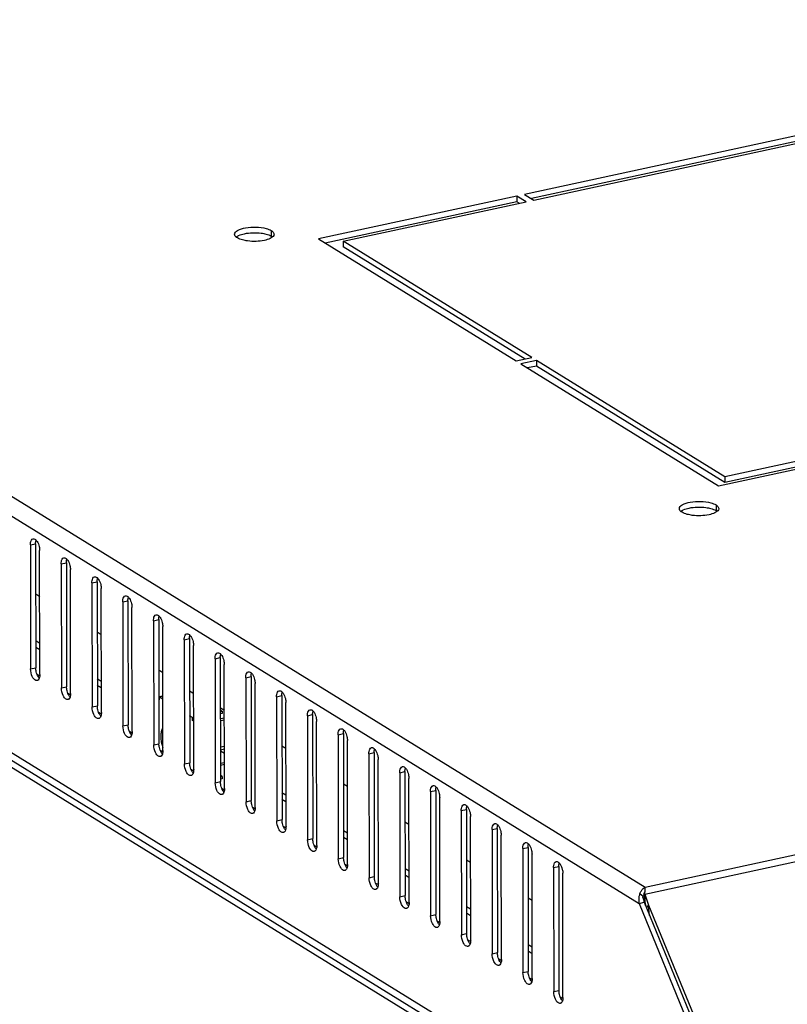
# Model space of a CAD drawing. Units: millimetres. Extents: x 0 to 297, y 0 to 210.
# Drawn here: x 240 to 251, y 37 to 51 of the extents above; entities that cross this region are included whole.
import ezdxf

# ---------------------------------------------------------------- set-up
doc = ezdxf.new("R2010")
doc.units = ezdxf.units.MM
doc.header["$LTSCALE"] = 16.335
doc.layers.get('0').update_dxf_attribs({"linetype": 'CONTINUOUS'})
doc.layers.add('02___PRT_ALL_AXES', color=7, linetype='CONTINUOUS')

msp = doc.modelspace()

# ---------------------------------------------------------------- linework, layer by layer
at = {"color": 7, "linetype": 'Continuous'}
for p, q in [((229.83915, 50.88441), (248.91944, 39.10354)), ((229.6535, 50.72429), (248.83595, 38.88033)), ((248.91398, 39.00699), (291.78748, 48.28538)), ((248.91944, 39.10354), (291.66219, 48.35364)), ((249.6754, 35.1064), (229.65867, 47.46547)), ((229.74625, 47.30838), (248.67065, 35.62393)), ((229.70124, 47.24262), (248.66001, 35.53695)), ((240.46629, 43.81553), (240.53808, 43.83106)), ((240.46629, 43.81553), (240.469, 42.10853)), ((240.53808, 43.83106), (240.54079, 42.12406)), ((240.59595, 42.03014), (240.59325, 43.73714)), ((240.88948, 43.55424), (240.96127, 43.56977)), ((240.88948, 43.55424), (240.89219, 41.84724)), ((240.96127, 43.56977), (240.96397, 41.86277)), ((241.01914, 41.76885), (241.01643, 43.47585)), ((241.31266, 43.29295), (241.38445, 43.30848)), ((241.31266, 43.29295), (241.31537, 41.58595)), ((241.38445, 43.30848), (241.38716, 41.60148)), ((240.53918, 43.13986), (240.59425, 43.10586)), ((241.44233, 41.50756), (241.43962, 43.21456)), ((241.73585, 43.03166), (241.80764, 43.04719)), ((241.73585, 43.03166), (241.73856, 41.32466)), ((241.80764, 43.04719), (241.81035, 41.34019)), ((241.86551, 41.24627), (241.86281, 42.95327)), ((242.15904, 42.77036), (242.23083, 42.7859)), ((242.15904, 42.77036), (242.16175, 41.06336)), ((242.23083, 42.7859), (242.23353, 41.0789)), ((242.2887, 40.98498), (242.28599, 42.69198)), ((241.38555, 42.61728), (241.44062, 42.58328)), ((240.59527, 42.45862), (240.5402, 42.49263)), ((242.58222, 42.50907), (242.65401, 42.52461)), ((242.58222, 42.50907), (242.58493, 40.80207)), ((242.65401, 42.52461), (242.65672, 40.81761)), ((242.71189, 40.72369), (242.70918, 42.43069)), ((240.59542, 42.36874), (240.54034, 42.40275)), ((243.00541, 42.24778), (243.0772, 42.26332)), ((243.00541, 42.24778), (243.00812, 40.54078)), ((243.0772, 42.26332), (243.07991, 40.55632)), ((243.13507, 40.46239), (243.13237, 42.16939)), ((240.469, 42.10853), (240.54079, 42.12406)), ((240.5588, 42.03583), (240.58824, 42.01765)), ((242.23192, 42.0947), (242.28699, 42.06069)), ((241.44165, 41.93604), (241.38658, 41.97004)), ((241.44179, 41.84616), (241.38672, 41.88017)), ((243.4286, 41.98649), (243.50039, 42.00203)), ((243.4286, 41.98649), (243.43131, 40.27949)), ((243.50039, 42.00203), (243.50309, 40.29503)), ((243.55826, 40.2011), (243.55555, 41.9081)), ((240.89219, 41.84724), (240.96397, 41.86277)), ((240.98199, 41.77455), (241.01143, 41.75637)), ((242.23251, 41.72618), (242.28751, 41.73808)), ((242.70102, 41.77463), (242.65516, 41.80295)), ((242.71022, 41.77662), (242.70102, 41.77463)), ((243.85178, 41.7252), (243.92357, 41.74074)), ((243.92357, 41.74074), (243.92628, 40.03374)), ((241.31537, 41.58595), (241.38716, 41.60148)), ((242.24042, 41.71377), (242.23253, 41.71207)), ((242.23253, 41.71087), (242.24043, 41.70599)), ((242.28752, 41.73102), (242.2404, 41.72082)), ((242.24047, 41.68202), (242.2404, 41.72082)), ((242.28758, 41.69169), (242.2404, 41.72082)), ((243.85178, 41.7252), (243.85449, 40.0182)), ((243.98145, 39.93981), (243.97874, 41.64681)), ((241.40517, 41.51326), (241.43462, 41.49508)), ((243.0783, 41.57212), (243.13337, 41.53811)), ((243.07834, 41.54166), (243.10305, 41.5264)), ((243.07838, 41.52106), (243.10305, 41.5264)), ((243.1031, 41.49537), (243.07843, 41.49003)), ((243.10305, 41.5264), (243.1031, 41.49537)), ((244.27497, 41.46391), (244.34676, 41.47944)), ((244.34676, 41.47944), (244.34947, 39.77244)), ((241.73856, 41.32466), (241.81035, 41.34019)), ((242.69745, 41.43863), (242.65569, 41.4644)), ((242.69745, 41.43863), (242.71075, 41.4415)), ((242.69751, 41.39983), (242.69745, 41.43863)), ((242.69751, 41.39983), (242.71081, 41.40271)), ((242.71083, 41.39161), (242.69751, 41.39983)), ((243.08167, 41.42406), (243.13353, 41.43528)), ((243.13358, 41.40425), (243.08172, 41.39302)), ((244.27497, 41.46391), (244.27768, 39.75691)), ((244.40463, 39.67852), (244.40193, 41.38552)), ((241.82836, 41.25197), (241.85781, 41.23379)), ((244.69816, 41.20262), (244.76995, 41.21815)), ((244.69816, 41.20262), (244.70087, 39.49562)), ((244.76995, 41.21815), (244.77265, 39.51115)), ((242.16175, 41.06336), (242.23353, 41.0789)), ((244.82782, 39.41723), (244.82511, 41.12423)), ((242.25154, 40.99069), (242.281, 40.9725)), ((243.08229, 41.0336), (243.13415, 41.04483)), ((243.13422, 41.00221), (243.08235, 40.99098)), ((243.13431, 40.94588), (243.08238, 40.97795)), ((243.92467, 41.04953), (243.97974, 41.01553)), ((245.12134, 40.94133), (245.19313, 40.95686)), ((245.12134, 40.94133), (245.12405, 39.23433)), ((245.19313, 40.95686), (245.19584, 39.24986)), ((242.58493, 40.80207), (242.65672, 40.81761)), ((243.08264, 40.81109), (243.1345, 40.82231)), ((243.13455, 40.79128), (243.08269, 40.78005)), ((245.25101, 39.15594), (245.2483, 40.86294)), ((242.67473, 40.7294), (242.70419, 40.71121)), ((245.54453, 40.68004), (245.61632, 40.69557)), ((245.54453, 40.68004), (245.54724, 38.97304)), ((245.61632, 40.69557), (245.61903, 38.98857)), ((243.00812, 40.54078), (243.07991, 40.55632)), ((243.10448, 40.62635), (243.07977, 40.6416)), ((243.10448, 40.62635), (243.0798, 40.62101)), ((243.10453, 40.59531), (243.07985, 40.58997)), ((243.10448, 40.62635), (243.10453, 40.59531)), ((244.77104, 40.52695), (244.82612, 40.49295)), ((245.67419, 38.89465), (245.67149, 40.60165)), ((243.09791, 40.46812), (243.12738, 40.44993)), ((243.98077, 40.36829), (243.9257, 40.4023)), ((245.96772, 40.41874), (246.03951, 40.43428)), ((245.96772, 40.41874), (245.97043, 38.71174)), ((246.03951, 40.43428), (246.04221, 38.72728)), ((243.43131, 40.27949), (243.50309, 40.29503)), ((243.98091, 40.27842), (243.92584, 40.31242)), ((246.09738, 38.63336), (246.09467, 40.34036)), ((243.5211, 40.20683), (243.55056, 40.18864)), ((246.3909, 40.15745), (246.46269, 40.17299)), ((246.3909, 40.15745), (246.39361, 38.45045)), ((246.46269, 40.17299), (246.4654, 38.46599)), ((243.85449, 40.0182), (243.92628, 40.03374)), ((245.61742, 40.00437), (245.67249, 39.97036)), ((246.52057, 38.37207), (246.51786, 40.07907)), ((243.94428, 39.94554), (243.97375, 39.92735)), ((244.82714, 39.84571), (244.77207, 39.87972)), ((246.81409, 39.89616), (246.88588, 39.9117)), ((246.81409, 39.89616), (246.8168, 38.18916)), ((246.88588, 39.9117), (246.88859, 38.2047)), ((244.27768, 39.75691), (244.34947, 39.77244)), ((244.82728, 39.75583), (244.77221, 39.78984)), ((246.94375, 38.11077), (246.94105, 39.81777)), ((244.36747, 39.68426), (244.39694, 39.66606)), ((247.23728, 39.63487), (247.30907, 39.65041)), ((247.23728, 39.63487), (247.23999, 37.92787)), ((247.30907, 39.65041), (247.31177, 37.94341)), ((244.70087, 39.49562), (244.77265, 39.51115)), ((246.46379, 39.48179), (246.51886, 39.44778)), ((247.36694, 37.84948), (247.36423, 39.55648)), ((244.79065, 39.42297), (244.82013, 39.40477)), ((245.67351, 39.32313), (245.61844, 39.35713)), ((247.66046, 39.37358), (247.73225, 39.38912)), ((247.66046, 39.37358), (247.66317, 37.66658)), ((247.73225, 39.38912), (247.73496, 37.68212)), ((245.12405, 39.23433), (245.19584, 39.24986)), ((245.21384, 39.16169), (245.24332, 39.14348)), ((245.67366, 39.23325), (245.61858, 39.26725)), ((247.79013, 37.58819), (247.78742, 39.29519)), ((248.90531, 39.01486), (248.90738, 39.02789)), ((248.91674, 39.02614), (248.91847, 39.05125)), ((248.91694, 39.01488), (248.91839, 39.05003)), ((248.91839, 39.05003), (248.91847, 39.05125)), ((248.91944, 39.10354), (248.91944, 39.10119)), ((248.9196, 39.08453), (248.91944, 39.10354)), ((245.54724, 38.97304), (245.61903, 38.98857)), ((245.63702, 38.9004), (245.66651, 38.8822)), ((247.31016, 38.9592), (247.36524, 38.9252)), ((248.83595, 38.88033), (248.90774, 38.89587)), ((248.84791, 39.01764), (248.89194, 38.97964)), ((248.91398, 39.00699), (248.88414, 38.9706)), ((248.88414, 38.9706), (248.89036, 38.98134)), ((248.88414, 38.9706), (248.93775, 38.82253)), ((248.90498, 39.0135), (248.89676, 38.99543)), ((248.90774, 38.89587), (248.91277, 38.96862)), ((248.90774, 38.89587), (249.73202, 36.88149)), ((248.92637, 38.85034), (248.91398, 39.00699)), ((248.91398, 39.00699), (248.96759, 38.85892)), ((248.91908, 38.94256), (248.91729, 38.97377)), ((246.51989, 38.80055), (246.46482, 38.83455)), ((248.83595, 38.88033), (249.66023, 36.86595)), ((248.96759, 38.85892), (248.93775, 38.82253)), ((248.98195, 38.71453), (248.96759, 38.85892)), ((248.96759, 38.85892), (249.76185, 36.91788)), ((245.97043, 38.71174), (246.04221, 38.72728)), ((246.06021, 38.63911), (246.08969, 38.62091)), ((246.52003, 38.71067), (246.46496, 38.74467)), ((246.39361, 38.45045), (246.4654, 38.46599)), ((246.48339, 38.37783), (246.51288, 38.35962)), ((247.36626, 38.27797), (247.31119, 38.31197)), ((247.3664, 38.18809), (247.31133, 38.22209)), ((246.8168, 38.18916), (246.88859, 38.2047)), ((246.90658, 38.11654), (246.93607, 38.09833)), ((247.23999, 37.92787), (247.31177, 37.94341)), ((247.32976, 37.85526), (247.35926, 37.83704)), ((247.66317, 37.66658), (247.73496, 37.68212)), ((247.75295, 37.59397), (247.78245, 37.57575))]:
    msp.add_line(p, q, dxfattribs=at)
for centre, radius, start, end in [((242.77898, 41.18048), 0.51521, 194.83249, 197.740773), ((248.34122, 39.08745), 0.57838, 353.319437, 355.034182), ((248.34269, 39.08731), 0.57691, 353.323367, 356.012198), ((248.34255, 39.08736), 0.57705, 355.032015, 356.291035), ((248.33789, 39.08758), 0.58171, 356.018466, 359.254505), ((248.33052, 39.08784), 0.58909, 356.438043, 0.200106), ((248.1246, 39.0868), 0.79501, 0.223807, 1.206788), ((248.32196, 39.08784), 0.59765, 359.249071, 359.682521), ((249.06961, 38.92922), 0.23881, 169.092837, 180.360406), ((249.06531, 38.92918), 0.23451, 180.356672, 190.144401), ((249.0616, 38.93091), 0.23062, 157.909254, 169.128782), ((249.05782, 38.9529), 0.16051, 181.369348, 190.867821), ((249.05812, 38.95294), 0.16082, 181.379136, 190.858065), ((249.05952, 38.95319), 0.16224, 190.853455, 200.688437), ((249.05943, 38.95316), 0.16215, 190.84984, 200.691395), ((248.35123, 39.0863), 0.56831, 351.977712, 353.324282), ((248.35209, 39.08617), 0.56744, 351.978356, 353.319869), ((249.05862, 38.9281), 0.22773, 190.17559, 192.10849)]:
    msp.add_arc(centre, radius, start, end, dxfattribs=at)
for points, knots in [([(240.46629, 43.81553), (240.46627, 43.82596), (240.46778, 43.85544), (240.48307, 43.89409), (240.50333, 43.89849)], [0, 0, 0, 0, 0.33461656, 1, 1, 1, 1]), ([(240.54516, 43.87955), (240.54998, 43.87433), (240.56963, 43.84804), (240.58122, 43.81646), (240.58688, 43.79152)], [0, 0, 0, 0, 0.2173803, 1, 1, 1, 1]), ([(240.88948, 43.55424), (240.88946, 43.56467), (240.89096, 43.59415), (240.90625, 43.6328), (240.92652, 43.6372)], [0, 0, 0, 0, 0.33461656, 1, 1, 1, 1]), ([(240.96835, 43.61826), (240.97317, 43.61304), (240.99282, 43.58675), (241.00441, 43.55517), (241.01007, 43.53023)], [0, 0, 0, 0, 0.2173803, 1, 1, 1, 1]), ([(241.31266, 43.29295), (241.31265, 43.30338), (241.31415, 43.33286), (241.32944, 43.37151), (241.34971, 43.37591)], [0, 0, 0, 0, 0.33461656, 1, 1, 1, 1]), ([(241.39154, 43.35697), (241.39636, 43.35175), (241.416, 43.32546), (241.4276, 43.29388), (241.43325, 43.26894)], [0, 0, 0, 0, 0.2173803, 1, 1, 1, 1]), ([(241.73585, 43.03166), (241.73583, 43.04209), (241.73734, 43.07157), (241.75263, 43.11022), (241.77289, 43.11462)], [0, 0, 0, 0, 0.33461656, 1, 1, 1, 1]), ([(241.81472, 43.09568), (241.81954, 43.09046), (241.83919, 43.06417), (241.85078, 43.03259), (241.85644, 43.00765)], [0, 0, 0, 0, 0.2173803, 1, 1, 1, 1]), ([(242.15904, 42.77036), (242.15902, 42.78079), (242.16052, 42.81028), (242.17581, 42.84892), (242.19608, 42.85332)], [0, 0, 0, 0, 0.33461656, 1, 1, 1, 1]), ([(242.23791, 42.83439), (242.24273, 42.82917), (242.26238, 42.80288), (242.27397, 42.77129), (242.27963, 42.74636)], [0, 0, 0, 0, 0.2173803, 1, 1, 1, 1]), ([(242.58222, 42.50907), (242.58221, 42.5195), (242.58371, 42.54899), (242.599, 42.58763), (242.61927, 42.59203)], [0, 0, 0, 0, 0.33461656, 1, 1, 1, 1]), ([(242.6611, 42.57309), (242.66592, 42.56788), (242.68556, 42.54158), (242.69716, 42.51), (242.70281, 42.48507)], [0, 0, 0, 0, 0.2173803, 1, 1, 1, 1]), ([(243.00541, 42.24778), (243.00539, 42.25821), (243.0069, 42.2877), (243.02219, 42.32634), (243.04245, 42.33074)], [0, 0, 0, 0, 0.33461656, 1, 1, 1, 1]), ([(243.08428, 42.3118), (243.0891, 42.30659), (243.10875, 42.28029), (243.12034, 42.24871), (243.126, 42.22377)], [0, 0, 0, 0, 0.2173803, 1, 1, 1, 1]), ([(240.58887, 41.98166), (240.58405, 41.98687), (240.5644, 42.01317), (240.55281, 42.04475), (240.54715, 42.06969)], [0, 0, 0, 0, 0.2173803, 1, 1, 1, 1]), ([(243.4286, 41.98649), (243.42858, 41.99692), (243.43008, 42.0264), (243.44537, 42.06505), (243.46564, 42.06945)], [0, 0, 0, 0, 0.33461656, 1, 1, 1, 1]), ([(243.50747, 42.05051), (243.51229, 42.0453), (243.53194, 42.019), (243.54353, 41.98742), (243.54919, 41.96248)], [0, 0, 0, 0, 0.2173803, 1, 1, 1, 1]), ([(240.55891, 41.94718), (240.55347, 41.946), (240.522, 41.94987), (240.50367, 41.98075), (240.49304, 42.00278)], [0, 0, 0, 0, 0.18543042, 1, 1, 1, 1]), ([(240.5722, 41.9539), (240.57024, 41.95225), (240.56606, 41.94941), (240.5613, 41.9477), (240.55891, 41.94718)], [0, 0, 0, 0, 0.5120495, 1, 1, 1, 1]), ([(240.9821, 41.68589), (240.97666, 41.68471), (240.94519, 41.68858), (240.92685, 41.71946), (240.91623, 41.74149)], [0, 0, 0, 0, 0.18543042, 1, 1, 1, 1]), ([(241.01206, 41.72037), (241.00724, 41.72558), (240.98759, 41.75188), (240.976, 41.78346), (240.97034, 41.80839)], [0, 0, 0, 0, 0.2173803, 1, 1, 1, 1]), ([(243.85178, 41.7252), (243.85177, 41.73563), (243.85327, 41.76511), (243.86856, 41.80376), (243.88883, 41.80816)], [0, 0, 0, 0, 0.33461656, 1, 1, 1, 1]), ([(243.93066, 41.78922), (243.93548, 41.784), (243.95512, 41.75771), (243.96672, 41.72613), (243.97237, 41.70119)], [0, 0, 0, 0, 0.2173803, 1, 1, 1, 1]), ([(240.99539, 41.69261), (240.99343, 41.69096), (240.98925, 41.68812), (240.98448, 41.68641), (240.9821, 41.68589)], [0, 0, 0, 0, 0.5120495, 1, 1, 1, 1]), ([(241.40529, 41.4246), (241.39985, 41.42342), (241.36838, 41.42729), (241.35004, 41.45817), (241.33942, 41.4802)], [0, 0, 0, 0, 0.18543042, 1, 1, 1, 1]), ([(241.43525, 41.45907), (241.43042, 41.46429), (241.41078, 41.49058), (241.39918, 41.52216), (241.39353, 41.5471)], [0, 0, 0, 0, 0.2173803, 1, 1, 1, 1]), ([(244.27497, 41.46391), (244.27495, 41.47434), (244.27646, 41.50382), (244.29175, 41.54247), (244.31201, 41.54687)], [0, 0, 0, 0, 0.33461656, 1, 1, 1, 1]), ([(244.35384, 41.52793), (244.35866, 41.52271), (244.37831, 41.49642), (244.3899, 41.46484), (244.39556, 41.4399)], [0, 0, 0, 0, 0.2173803, 1, 1, 1, 1]), ([(241.41857, 41.43132), (241.41662, 41.42967), (241.41244, 41.42683), (241.40767, 41.42512), (241.40529, 41.4246)], [0, 0, 0, 0, 0.5120495, 1, 1, 1, 1]), ([(241.82847, 41.16331), (241.82303, 41.16213), (241.79156, 41.166), (241.77323, 41.19688), (241.7626, 41.2189)], [0, 0, 0, 0, 0.18543042, 1, 1, 1, 1]), ([(241.85843, 41.19778), (241.85361, 41.203), (241.83396, 41.22929), (241.82237, 41.26087), (241.81671, 41.28581)], [0, 0, 0, 0, 0.2173803, 1, 1, 1, 1]), ([(242.28093, 41.04859), (242.27481, 41.0717), (242.26586, 41.11782), (242.26213, 41.1853), (242.26828, 41.24581), (242.27987, 41.28224), (242.28783, 41.29744)], [0, 0, 0, 0, 0.2829811, 0.55402721, 0.79685982, 1, 1, 1, 1]), ([(244.69816, 41.20262), (244.69814, 41.21305), (244.69964, 41.24253), (244.71493, 41.28118), (244.7352, 41.28558)], [0, 0, 0, 0, 0.33461656, 1, 1, 1, 1]), ([(244.77703, 41.26664), (244.78185, 41.26142), (244.8015, 41.23513), (244.81309, 41.20355), (244.81875, 41.17861)], [0, 0, 0, 0, 0.2173803, 1, 1, 1, 1]), ([(241.84176, 41.17003), (241.8398, 41.16838), (241.83562, 41.16554), (241.83086, 41.16383), (241.82847, 41.16331)], [0, 0, 0, 0, 0.5120495, 1, 1, 1, 1]), ([(242.25166, 40.90202), (242.24622, 40.90084), (242.21475, 40.90471), (242.19641, 40.93559), (242.18579, 40.95761)], [0, 0, 0, 0, 0.18543042, 1, 1, 1, 1]), ([(242.28162, 40.93649), (242.2768, 40.94171), (242.25715, 40.968), (242.24556, 40.99958), (242.2399, 41.02452)], [0, 0, 0, 0, 0.2173803, 1, 1, 1, 1]), ([(245.12134, 40.94133), (245.12133, 40.95176), (245.12283, 40.98124), (245.13812, 41.01989), (245.15839, 41.02429)], [0, 0, 0, 0, 0.33461656, 1, 1, 1, 1]), ([(245.20022, 41.00535), (245.20504, 41.00013), (245.22468, 40.97384), (245.23628, 40.94226), (245.24193, 40.91732)], [0, 0, 0, 0, 0.2173803, 1, 1, 1, 1]), ([(242.26495, 40.90874), (242.26299, 40.90709), (242.25881, 40.90425), (242.25404, 40.90253), (242.25166, 40.90202)], [0, 0, 0, 0, 0.5120495, 1, 1, 1, 1]), ([(242.67485, 40.64073), (242.66941, 40.63954), (242.63794, 40.64342), (242.6196, 40.67429), (242.60898, 40.69632)], [0, 0, 0, 0, 0.18543042, 1, 1, 1, 1]), ([(242.70481, 40.6752), (242.69998, 40.68042), (242.68034, 40.70671), (242.66874, 40.73829), (242.66309, 40.76323)], [0, 0, 0, 0, 0.2173803, 1, 1, 1, 1]), ([(245.54453, 40.68004), (245.54451, 40.69047), (245.54602, 40.71995), (245.56131, 40.7586), (245.58157, 40.763)], [0, 0, 0, 0, 0.33461656, 1, 1, 1, 1]), ([(245.6234, 40.74406), (245.62822, 40.73884), (245.64787, 40.71255), (245.65946, 40.68097), (245.66512, 40.65603)], [0, 0, 0, 0, 0.2173803, 1, 1, 1, 1]), ([(242.68813, 40.64745), (242.68618, 40.6458), (242.682, 40.64296), (242.67723, 40.64124), (242.67485, 40.64073)], [0, 0, 0, 0, 0.5120495, 1, 1, 1, 1]), ([(243.09803, 40.37943), (243.09259, 40.37825), (243.06112, 40.38212), (243.04279, 40.413), (243.03216, 40.43503)], [0, 0, 0, 0, 0.18543042, 1, 1, 1, 1]), ([(243.12799, 40.41391), (243.12317, 40.41913), (243.10352, 40.44542), (243.09193, 40.477), (243.08627, 40.50194)], [0, 0, 0, 0, 0.2173803, 1, 1, 1, 1]), ([(243.11132, 40.38616), (243.10936, 40.3845), (243.10518, 40.38167), (243.10042, 40.37995), (243.09803, 40.37943)], [0, 0, 0, 0, 0.5120495, 1, 1, 1, 1]), ([(245.96772, 40.41874), (245.9677, 40.42917), (245.9692, 40.45866), (245.98449, 40.4973), (246.00476, 40.5017)], [0, 0, 0, 0, 0.33461656, 1, 1, 1, 1]), ([(246.04659, 40.48276), (246.05141, 40.47755), (246.07106, 40.45126), (246.08265, 40.41967), (246.08831, 40.39474)], [0, 0, 0, 0, 0.2173803, 1, 1, 1, 1]), ([(243.52122, 40.11814), (243.51578, 40.11696), (243.48431, 40.12083), (243.46597, 40.15171), (243.45535, 40.17374)], [0, 0, 0, 0, 0.18543042, 1, 1, 1, 1]), ([(243.55118, 40.15262), (243.54636, 40.15783), (243.52671, 40.18413), (243.51512, 40.21571), (243.50946, 40.24065)], [0, 0, 0, 0, 0.2173803, 1, 1, 1, 1]), ([(243.53451, 40.12487), (243.53255, 40.12321), (243.52837, 40.12038), (243.5236, 40.11866), (243.52122, 40.11814)], [0, 0, 0, 0, 0.5120495, 1, 1, 1, 1]), ([(246.3909, 40.15745), (246.39089, 40.16788), (246.39239, 40.19737), (246.40768, 40.23601), (246.42795, 40.24041)], [0, 0, 0, 0, 0.33461656, 1, 1, 1, 1]), ([(246.46978, 40.22147), (246.4746, 40.21626), (246.49424, 40.18996), (246.50584, 40.15838), (246.51149, 40.13345)], [0, 0, 0, 0, 0.2173803, 1, 1, 1, 1]), ([(243.97437, 39.89133), (243.96954, 39.89654), (243.9499, 39.92284), (243.93831, 39.95442), (243.93265, 39.97936)], [0, 0, 0, 0, 0.2173803, 1, 1, 1, 1]), ([(246.81409, 39.89616), (246.81407, 39.90659), (246.81558, 39.93608), (246.83087, 39.97472), (246.85113, 39.97912)], [0, 0, 0, 0, 0.33461656, 1, 1, 1, 1]), ([(243.94441, 39.85685), (243.93897, 39.85567), (243.9075, 39.85954), (243.88916, 39.89042), (243.87854, 39.91245)], [0, 0, 0, 0, 0.18543042, 1, 1, 1, 1]), ([(243.95769, 39.86357), (243.95574, 39.86192), (243.95156, 39.85908), (243.94679, 39.85737), (243.94441, 39.85685)], [0, 0, 0, 0, 0.5120495, 1, 1, 1, 1]), ([(246.89296, 39.96018), (246.89778, 39.95497), (246.91743, 39.92867), (246.92902, 39.89709), (246.93468, 39.87215)], [0, 0, 0, 0, 0.2173803, 1, 1, 1, 1]), ([(244.39755, 39.63004), (244.39273, 39.63525), (244.37308, 39.66155), (244.36149, 39.69313), (244.35583, 39.71807)], [0, 0, 0, 0, 0.2173803, 1, 1, 1, 1]), ([(247.23728, 39.63487), (247.23726, 39.6453), (247.23876, 39.67478), (247.25405, 39.71343), (247.27432, 39.71783)], [0, 0, 0, 0, 0.33461656, 1, 1, 1, 1]), ([(244.36759, 39.59556), (244.36215, 39.59438), (244.33068, 39.59825), (244.31235, 39.62913), (244.30172, 39.65116)], [0, 0, 0, 0, 0.18543042, 1, 1, 1, 1]), ([(244.38088, 39.60228), (244.37892, 39.60063), (244.37474, 39.59779), (244.36998, 39.59608), (244.36759, 39.59556)], [0, 0, 0, 0, 0.5120495, 1, 1, 1, 1]), ([(247.31615, 39.69889), (247.32097, 39.69368), (247.34062, 39.66738), (247.35221, 39.6358), (247.35787, 39.61086)], [0, 0, 0, 0, 0.2173803, 1, 1, 1, 1]), ([(244.82074, 39.36875), (244.81592, 39.37396), (244.79627, 39.40026), (244.78468, 39.43184), (244.77902, 39.45677)], [0, 0, 0, 0, 0.2173803, 1, 1, 1, 1]), ([(247.66046, 39.37358), (247.66045, 39.38401), (247.66195, 39.41349), (247.67724, 39.45214), (247.69751, 39.45654)], [0, 0, 0, 0, 0.33461656, 1, 1, 1, 1]), ([(247.73934, 39.4376), (247.74416, 39.43238), (247.7638, 39.40609), (247.7754, 39.37451), (247.78105, 39.34957)], [0, 0, 0, 0, 0.2173803, 1, 1, 1, 1]), ([(244.79078, 39.33427), (244.78534, 39.33309), (244.75387, 39.33696), (244.73553, 39.36784), (244.72491, 39.38987)], [0, 0, 0, 0, 0.18543042, 1, 1, 1, 1]), ([(244.80407, 39.34099), (244.80211, 39.33934), (244.79793, 39.3365), (244.79316, 39.33479), (244.79078, 39.33427)], [0, 0, 0, 0, 0.5120495, 1, 1, 1, 1]), ([(245.24393, 39.10745), (245.2391, 39.11267), (245.21946, 39.13896), (245.20787, 39.17054), (245.20221, 39.19548)], [0, 0, 0, 0, 0.2173803, 1, 1, 1, 1]), ([(245.21397, 39.07298), (245.20853, 39.0718), (245.17706, 39.07567), (245.15872, 39.10655), (245.1481, 39.12858)], [0, 0, 0, 0, 0.18543042, 1, 1, 1, 1]), ([(245.22725, 39.0797), (245.2253, 39.07805), (245.22112, 39.07521), (245.21635, 39.0735), (245.21397, 39.07298)], [0, 0, 0, 0, 0.5120495, 1, 1, 1, 1]), ([(245.66711, 38.84616), (245.66229, 38.85138), (245.64264, 38.87767), (245.63105, 38.90925), (245.62539, 38.93419)], [0, 0, 0, 0, 0.2173803, 1, 1, 1, 1]), ([(245.63715, 38.81169), (245.63171, 38.81051), (245.60024, 38.81438), (245.58191, 38.84526), (245.57128, 38.86728)], [0, 0, 0, 0, 0.18543042, 1, 1, 1, 1]), ([(245.65044, 38.81841), (245.64848, 38.81676), (245.6443, 38.81392), (245.63954, 38.81221), (245.63715, 38.81169)], [0, 0, 0, 0, 0.5120495, 1, 1, 1, 1]), ([(246.0903, 38.58487), (246.08548, 38.59009), (246.06583, 38.61638), (246.05424, 38.64796), (246.04858, 38.6729)], [0, 0, 0, 0, 0.2173803, 1, 1, 1, 1]), ([(246.06034, 38.5504), (246.0549, 38.54922), (246.02343, 38.55309), (246.00509, 38.58397), (245.99447, 38.60599)], [0, 0, 0, 0, 0.18543042, 1, 1, 1, 1]), ([(246.07363, 38.55712), (246.07167, 38.55547), (246.06749, 38.55263), (246.06272, 38.55091), (246.06034, 38.5504)], [0, 0, 0, 0, 0.5120495, 1, 1, 1, 1]), ([(246.51349, 38.32358), (246.50866, 38.3288), (246.48902, 38.35509), (246.47743, 38.38667), (246.47177, 38.41161)], [0, 0, 0, 0, 0.2173803, 1, 1, 1, 1]), ([(246.48353, 38.28911), (246.47809, 38.28792), (246.44662, 38.2918), (246.42828, 38.32267), (246.41766, 38.3447)], [0, 0, 0, 0, 0.18543042, 1, 1, 1, 1]), ([(246.49681, 38.29583), (246.49486, 38.29417), (246.49068, 38.29134), (246.48591, 38.28962), (246.48353, 38.28911)], [0, 0, 0, 0, 0.5120495, 1, 1, 1, 1]), ([(246.90671, 38.02781), (246.90127, 38.02663), (246.8698, 38.0305), (246.85147, 38.06138), (246.84084, 38.08341)], [0, 0, 0, 0, 0.18543042, 1, 1, 1, 1]), ([(246.93667, 38.06229), (246.93185, 38.06751), (246.9122, 38.0938), (246.90061, 38.12538), (246.89495, 38.15032)], [0, 0, 0, 0, 0.2173803, 1, 1, 1, 1]), ([(246.92, 38.03454), (246.91804, 38.03288), (246.91386, 38.03005), (246.9091, 38.02833), (246.90671, 38.02781)], [0, 0, 0, 0, 0.5120495, 1, 1, 1, 1]), ([(247.3299, 37.76652), (247.32446, 37.76534), (247.29299, 37.76921), (247.27465, 37.80009), (247.26403, 37.82212)], [0, 0, 0, 0, 0.18543042, 1, 1, 1, 1]), ([(247.35986, 37.801), (247.35504, 37.80621), (247.33539, 37.83251), (247.3238, 37.86409), (247.31814, 37.88903)], [0, 0, 0, 0, 0.2173803, 1, 1, 1, 1]), ([(247.34319, 37.77325), (247.34123, 37.77159), (247.33705, 37.76876), (247.33228, 37.76704), (247.3299, 37.76652)], [0, 0, 0, 0, 0.5120495, 1, 1, 1, 1]), ([(247.75309, 37.50523), (247.74765, 37.50405), (247.71618, 37.50792), (247.69784, 37.5388), (247.68722, 37.56083)], [0, 0, 0, 0, 0.18543042, 1, 1, 1, 1]), ([(247.78305, 37.53971), (247.77822, 37.54492), (247.75858, 37.57122), (247.74699, 37.6028), (247.74133, 37.62774)], [0, 0, 0, 0, 0.2173803, 1, 1, 1, 1]), ([(247.76637, 37.51195), (247.76442, 37.5103), (247.76024, 37.50746), (247.75547, 37.50575), (247.75309, 37.50523)], [0, 0, 0, 0, 0.5120495, 1, 1, 1, 1])]:
    msp.add_open_spline(points, degree=3, knots=knots, dxfattribs=at)
for points in [[(240.50333, 43.89849), (240.51829, 43.90174), (240.53477, 43.89079), (240.54516, 43.87955)], [(240.53808, 43.83106), (240.53805, 43.84734), (240.53973, 43.86396), (240.54484, 43.87941)], [(240.58688, 43.79152), (240.59092, 43.77372), (240.59322, 43.75539), (240.59325, 43.73714)], [(240.92652, 43.6372), (240.94148, 43.64044), (240.95796, 43.6295), (240.96835, 43.61826)], [(240.96127, 43.56977), (240.96124, 43.58604), (240.96292, 43.60267), (240.96803, 43.61812)], [(241.01007, 43.53023), (241.01411, 43.51243), (241.0164, 43.4941), (241.01643, 43.47585)], [(241.34971, 43.37591), (241.36466, 43.37915), (241.38115, 43.36821), (241.39154, 43.35697)], [(241.38445, 43.30848), (241.38443, 43.32475), (241.38611, 43.34138), (241.39121, 43.35683)], [(241.43325, 43.26894), (241.43729, 43.25114), (241.43959, 43.23281), (241.43962, 43.21456)], [(241.77289, 43.11462), (241.78785, 43.11786), (241.80433, 43.10691), (241.81472, 43.09568)], [(241.80764, 43.04719), (241.80761, 43.06346), (241.80929, 43.08008), (241.8144, 43.09553)], [(241.85644, 43.00765), (241.86048, 42.98985), (241.86278, 42.97152), (241.86281, 42.95327)], [(242.19608, 42.85332), (242.21104, 42.85657), (242.22752, 42.84562), (242.23791, 42.83439)], [(242.23083, 42.7859), (242.2308, 42.80217), (242.23248, 42.81879), (242.23759, 42.83424)], [(242.27963, 42.74636), (242.28367, 42.72856), (242.28596, 42.71023), (242.28599, 42.69198)], [(242.61927, 42.59203), (242.63422, 42.59528), (242.65071, 42.58433), (242.6611, 42.57309)], [(242.65401, 42.52461), (242.65399, 42.54088), (242.65567, 42.5575), (242.66077, 42.57295)], [(242.70281, 42.48507), (242.70685, 42.46727), (242.70915, 42.44894), (242.70918, 42.43069)], [(243.04245, 42.33074), (243.05741, 42.33399), (243.07389, 42.32304), (243.08428, 42.3118)], [(243.0772, 42.26332), (243.07717, 42.27959), (243.07885, 42.29621), (243.08396, 42.31166)], [(243.126, 42.22377), (243.13004, 42.20598), (243.13234, 42.18765), (243.13237, 42.16939)], [(240.49304, 42.00278), (240.47734, 42.03534), (240.46906, 42.07238), (240.469, 42.10853)], [(240.54715, 42.06969), (240.54311, 42.08748), (240.54082, 42.10581), (240.54079, 42.12406)], [(240.59595, 42.03014), (240.59598, 42.01387), (240.5943, 41.99725), (240.58919, 41.9818)], [(243.46564, 42.06945), (243.4806, 42.0727), (243.49708, 42.06175), (243.50747, 42.05051)], [(243.50039, 42.00203), (243.50036, 42.0183), (243.50204, 42.03492), (243.50715, 42.05037)], [(240.58919, 41.9818), (240.58578, 41.97146), (240.58051, 41.96093), (240.5722, 41.9539)], [(243.54919, 41.96248), (243.55323, 41.94469), (243.55552, 41.92635), (243.55555, 41.9081)], [(240.91623, 41.74149), (240.90053, 41.77405), (240.89224, 41.81109), (240.89219, 41.84724)], [(240.97034, 41.80839), (240.9663, 41.82619), (240.964, 41.84452), (240.96397, 41.86277)], [(241.01914, 41.76885), (241.01917, 41.75258), (241.01749, 41.73596), (241.01238, 41.72051)], [(243.88883, 41.80816), (243.90378, 41.81141), (243.92027, 41.80046), (243.93066, 41.78922)], [(243.92357, 41.74074), (243.92355, 41.75701), (243.92523, 41.77363), (243.93033, 41.78908)], [(241.01238, 41.72051), (241.00897, 41.71017), (241.0037, 41.69964), (240.99539, 41.69261)], [(241.39353, 41.5471), (241.38949, 41.5649), (241.38719, 41.58323), (241.38716, 41.60148)], [(243.97237, 41.70119), (243.97641, 41.68339), (243.97871, 41.66506), (243.97874, 41.64681)], [(241.33942, 41.4802), (241.32371, 41.51276), (241.31543, 41.5498), (241.31537, 41.58595)], [(241.44233, 41.50756), (241.44235, 41.49129), (241.44067, 41.47467), (241.43557, 41.45922)], [(244.31201, 41.54687), (244.32697, 41.55012), (244.34345, 41.53917), (244.35384, 41.52793)], [(244.34676, 41.47944), (244.34673, 41.49572), (244.34841, 41.51234), (244.35352, 41.52779)], [(241.43557, 41.45922), (241.43215, 41.44888), (241.42689, 41.43835), (241.41857, 41.43132)], [(241.81671, 41.28581), (241.81267, 41.30361), (241.81038, 41.32194), (241.81035, 41.34019)], [(244.39556, 41.4399), (244.3996, 41.4221), (244.4019, 41.40377), (244.40193, 41.38552)], [(241.7626, 41.2189), (241.7469, 41.25147), (241.73862, 41.28851), (241.73856, 41.32466)], [(241.85876, 41.19792), (241.85534, 41.18759), (241.85007, 41.17706), (241.84176, 41.17003)], [(241.86551, 41.24627), (241.86554, 41.23), (241.86386, 41.21337), (241.85876, 41.19792)], [(244.7352, 41.28558), (244.75016, 41.28882), (244.76664, 41.27788), (244.77703, 41.26664)], [(244.76995, 41.21815), (244.76992, 41.23442), (244.7716, 41.25105), (244.77671, 41.2665)], [(242.18579, 40.95761), (242.17009, 40.99017), (242.1618, 41.02721), (242.16175, 41.06336)], [(242.2399, 41.02452), (242.23586, 41.04232), (242.23356, 41.06065), (242.23353, 41.0789)], [(244.81875, 41.17861), (244.82279, 41.16081), (244.82508, 41.14248), (244.82511, 41.12423)], [(242.28194, 40.93663), (242.27853, 40.9263), (242.27326, 40.91577), (242.26495, 40.90874)], [(242.2887, 40.98498), (242.28873, 40.96871), (242.28705, 40.95208), (242.28194, 40.93663)], [(245.15839, 41.02429), (245.17334, 41.02753), (245.18983, 41.01659), (245.20022, 41.00535)], [(245.19313, 40.95686), (245.19311, 40.97313), (245.19479, 40.98976), (245.19989, 41.00521)], [(242.60898, 40.69632), (242.59327, 40.72888), (242.58499, 40.76592), (242.58493, 40.80207)], [(242.66309, 40.76323), (242.65905, 40.78103), (242.65675, 40.79936), (242.65672, 40.81761)], [(245.24193, 40.91732), (245.24597, 40.89952), (245.24827, 40.88119), (245.2483, 40.86294)], [(242.70513, 40.67534), (242.70171, 40.665), (242.69645, 40.65448), (242.68813, 40.64745)], [(242.71189, 40.72369), (242.71191, 40.70741), (242.71023, 40.69079), (242.70513, 40.67534)], [(245.58157, 40.763), (245.59653, 40.76624), (245.61301, 40.75529), (245.6234, 40.74406)], [(245.61632, 40.69557), (245.61629, 40.71184), (245.61797, 40.72846), (245.62308, 40.74391)], [(245.66512, 40.65603), (245.66916, 40.63823), (245.67146, 40.6199), (245.67149, 40.60165)], [(243.03216, 40.43503), (243.01646, 40.46759), (243.00818, 40.50463), (243.00812, 40.54078)], [(243.08627, 40.50194), (243.08223, 40.51974), (243.07994, 40.53807), (243.07991, 40.55632)], [(243.12832, 40.41405), (243.1249, 40.40371), (243.11963, 40.39319), (243.11132, 40.38616)], [(243.13507, 40.46239), (243.1351, 40.44612), (243.13342, 40.4295), (243.12832, 40.41405)], [(246.00476, 40.5017), (246.01972, 40.50495), (246.0362, 40.494), (246.04659, 40.48276)], [(246.03951, 40.43428), (246.03948, 40.45055), (246.04116, 40.46717), (246.04627, 40.48262)], [(246.08831, 40.39474), (246.09235, 40.37694), (246.09464, 40.35861), (246.09467, 40.34036)], [(243.45535, 40.17374), (243.43965, 40.2063), (243.43136, 40.24334), (243.43131, 40.27949)], [(243.50946, 40.24065), (243.50542, 40.25845), (243.50312, 40.27678), (243.50309, 40.29503)], [(243.5515, 40.15276), (243.54809, 40.14242), (243.54282, 40.13189), (243.53451, 40.12487)], [(243.55826, 40.2011), (243.55829, 40.18483), (243.55661, 40.16821), (243.5515, 40.15276)], [(246.42795, 40.24041), (246.4429, 40.24366), (246.45939, 40.23271), (246.46978, 40.22147)], [(246.46269, 40.17299), (246.46267, 40.18926), (246.46435, 40.20588), (246.46945, 40.22133)], [(246.51149, 40.13345), (246.51553, 40.11565), (246.51783, 40.09732), (246.51786, 40.07907)], [(243.87854, 39.91245), (243.86283, 39.94501), (243.85455, 39.98205), (243.85449, 40.0182)], [(243.93265, 39.97936), (243.92861, 39.99715), (243.92631, 40.01549), (243.92628, 40.03374)], [(246.85113, 39.97912), (246.86609, 39.98237), (246.88257, 39.97142), (246.89296, 39.96018)], [(243.97469, 39.89147), (243.97127, 39.88113), (243.96601, 39.8706), (243.95769, 39.86357)], [(243.98145, 39.93981), (243.98147, 39.92354), (243.97979, 39.90692), (243.97469, 39.89147)], [(246.88588, 39.9117), (246.88585, 39.92797), (246.88753, 39.94459), (246.89264, 39.96004)], [(246.93468, 39.87215), (246.93872, 39.85436), (246.94102, 39.83603), (246.94105, 39.81777)], [(244.30172, 39.65116), (244.28602, 39.68372), (244.27774, 39.72076), (244.27768, 39.75691)], [(244.35583, 39.71807), (244.35179, 39.73586), (244.3495, 39.75419), (244.34947, 39.77244)], [(247.27432, 39.71783), (247.28928, 39.72108), (247.30576, 39.71013), (247.31615, 39.69889)], [(244.39788, 39.63018), (244.39446, 39.61984), (244.38919, 39.60931), (244.38088, 39.60228)], [(244.40463, 39.67852), (244.40466, 39.66225), (244.40298, 39.64563), (244.39788, 39.63018)], [(247.30907, 39.65041), (247.30904, 39.66668), (247.31072, 39.6833), (247.31583, 39.69875)], [(247.35787, 39.61086), (247.36191, 39.59307), (247.3642, 39.57473), (247.36423, 39.55648)], [(244.72491, 39.38987), (244.70921, 39.42243), (244.70092, 39.45947), (244.70087, 39.49562)], [(244.77902, 39.45677), (244.77498, 39.47457), (244.77268, 39.4929), (244.77265, 39.51115)], [(247.69751, 39.45654), (247.71246, 39.45979), (247.72895, 39.44884), (247.73934, 39.4376)], [(247.73225, 39.38912), (247.73223, 39.40539), (247.73391, 39.42201), (247.73901, 39.43746)], [(244.82106, 39.36889), (244.81765, 39.35855), (244.81238, 39.34802), (244.80407, 39.34099)], [(244.82782, 39.41723), (244.82785, 39.40096), (244.82617, 39.38434), (244.82106, 39.36889)], [(247.78105, 39.34957), (247.78509, 39.33177), (247.78739, 39.31344), (247.78742, 39.29519)], [(245.1481, 39.12858), (245.13239, 39.16114), (245.12411, 39.19818), (245.12405, 39.23433)], [(245.20221, 39.19548), (245.19817, 39.21328), (245.19587, 39.23161), (245.19584, 39.24986)], [(245.24425, 39.1076), (245.24083, 39.09726), (245.23557, 39.08673), (245.22725, 39.0797)], [(245.25101, 39.15594), (245.25103, 39.13967), (245.24935, 39.12305), (245.24425, 39.1076)], [(248.84791, 39.01764), (248.85321, 39.03065), (248.85979, 39.04324), (248.86763, 39.0549)], [(248.86763, 39.0549), (248.87473, 39.06545), (248.88295, 39.07538), (248.89226, 39.08405)], [(248.89226, 39.08405), (248.90041, 39.09165), (248.90954, 39.09842), (248.91944, 39.10354)], [(245.57128, 38.86728), (245.55558, 38.89985), (245.5473, 38.93689), (245.54724, 38.97304)], [(245.62539, 38.93419), (245.62136, 38.95199), (245.61906, 38.97032), (245.61903, 38.98857)], [(245.67419, 38.89465), (245.67422, 38.87838), (245.67254, 38.86175), (245.66744, 38.8463)], [(245.66744, 38.8463), (245.66402, 38.83597), (245.65875, 38.82544), (245.65044, 38.81841)], [(245.99447, 38.60599), (245.97877, 38.63855), (245.97048, 38.67559), (245.97043, 38.71174)], [(246.04858, 38.6729), (246.04454, 38.6907), (246.04224, 38.70903), (246.04221, 38.72728)], [(246.09738, 38.63336), (246.09741, 38.61709), (246.09573, 38.60046), (246.09062, 38.58501)], [(246.09062, 38.58501), (246.08721, 38.57468), (246.08194, 38.56415), (246.07363, 38.55712)], [(246.41766, 38.3447), (246.40195, 38.37726), (246.39367, 38.4143), (246.39361, 38.45045)], [(246.47177, 38.41161), (246.46773, 38.42941), (246.46543, 38.44774), (246.4654, 38.46599)], [(246.52057, 38.37207), (246.52059, 38.35579), (246.51891, 38.33917), (246.51381, 38.32372)], [(246.51381, 38.32372), (246.51039, 38.31338), (246.50513, 38.30286), (246.49681, 38.29583)], [(246.84084, 38.08341), (246.82514, 38.11597), (246.81686, 38.15301), (246.8168, 38.18916)], [(246.89495, 38.15032), (246.89092, 38.16812), (246.88862, 38.18645), (246.88859, 38.2047)], [(246.94375, 38.11077), (246.94378, 38.0945), (246.9421, 38.07788), (246.937, 38.06243)], [(246.937, 38.06243), (246.93358, 38.05209), (246.92831, 38.04157), (246.92, 38.03454)], [(247.31814, 37.88903), (247.3141, 37.90683), (247.3118, 37.92516), (247.31177, 37.94341)], [(247.26403, 37.82212), (247.24833, 37.85468), (247.24004, 37.89172), (247.23999, 37.92787)], [(247.36694, 37.84948), (247.36697, 37.83321), (247.36529, 37.81659), (247.36018, 37.80114)], [(247.36018, 37.80114), (247.35677, 37.7908), (247.3515, 37.78027), (247.34319, 37.77325)], [(247.74133, 37.62774), (247.73729, 37.64553), (247.73499, 37.66387), (247.73496, 37.68212)], [(247.68722, 37.56083), (247.67151, 37.59339), (247.66323, 37.63043), (247.66317, 37.66658)], [(247.78337, 37.53985), (247.77995, 37.52951), (247.77469, 37.51898), (247.76637, 37.51195)], [(247.79013, 37.58819), (247.79015, 37.57192), (247.78847, 37.5553), (247.78337, 37.53985)]]:
    msp.add_open_spline(points, degree=3, dxfattribs=at)
at = {"layer": '02___PRT_ALL_AXES', "color": 7, "linetype": 'Continuous'}
for p, q in [((258.37202, 51.0428), (247.26278, 48.63861)), ((258.37214, 50.96521), (247.35586, 48.58114)), ((247.38974, 48.56022), (258.49897, 50.96441)), ((247.1551, 48.61531), (244.42714, 48.02494)), ((247.15522, 48.53772), (244.52023, 47.96747)), ((244.76946, 47.99316), (247.28205, 48.53692)), ((247.1551, 48.61531), (247.15522, 48.53772)), ((247.28205, 48.53692), (247.1551, 48.61531)), ((247.18909, 48.5168), (247.15522, 48.53772)), ((247.26278, 48.63861), (247.38974, 48.56022)), ((243.77934, 48.14058), (243.77946, 48.06299)), ((244.42714, 48.02494), (247.14612, 46.34615)), ((244.76946, 47.99316), (244.76959, 47.91557)), ((247.36148, 46.39275), (244.76946, 47.99316)), ((247.26852, 46.37264), (244.76959, 47.91557)), ((247.14612, 46.34615), (247.36148, 46.39275)), ((247.42496, 46.35356), (247.20959, 46.30695)), ((247.42496, 46.35356), (247.42508, 46.27597)), ((250.01698, 44.75315), (247.42496, 46.35356)), ((247.20959, 46.30695), (249.92857, 44.62816)), ((247.42508, 46.27597), (247.30268, 46.24948)), ((250.0171, 44.67556), (247.42508, 46.27597)), ((252.52957, 45.29691), (250.01698, 44.75315)), ((249.92857, 44.62816), (252.65652, 45.21852)), ((252.52969, 45.21932), (250.0171, 44.67556)), ((250.01698, 44.75315), (250.0171, 44.67556)), ((249.89438, 44.36492), (249.89451, 44.28733))]:
    msp.add_line(p, q, dxfattribs=at)
for points, knots in [([(243.27519, 48.08966), (243.27517, 48.11163), (243.33054, 48.15929), (243.4768, 48.19268), (243.61763, 48.19423), (243.70894, 48.16924)], [0, 0, 0, 0, 0.14167196, 0.38960947, 1, 1, 1, 1]), ([(243.40861, 48.09742), (243.48379, 48.11369), (243.5871, 48.11628), (243.68618, 48.09791), (243.70907, 48.09164)], [0, 0, 0, 0, 0.76427378, 1, 1, 1, 1]), ([(243.77934, 48.14058), (243.78498, 48.1371), (243.80217, 48.12523), (243.81684, 48.10517), (243.81686, 48.09052)], [0, 0, 0, 0, 0.31153966, 1, 1, 1, 1]), ([(243.27784, 48.07594), (243.27698, 48.07815), (243.27565, 48.08267), (243.27519, 48.08736), (243.27519, 48.08966)], [0, 0, 0, 0, 0.50778766, 1, 1, 1, 1]), ([(243.68356, 48.00517), (243.60838, 47.9889), (243.50507, 47.98631), (243.40599, 48.00468), (243.38311, 48.01094)], [0, 0, 0, 0, 0.76427378, 1, 1, 1, 1]), ([(243.81686, 48.09052), (243.81686, 48.0851), (243.80987, 48.05714), (243.7825, 48.04074), (243.76238, 48.03096)], [0, 0, 0, 0, 0.19509062, 1, 1, 1, 1]), ([(243.77946, 48.06299), (243.78209, 48.06137), (243.78708, 48.05808), (243.79184, 48.05444), (243.79406, 48.05259)], [0, 0, 0, 0, 0.516074, 1, 1, 1, 1]), ([(249.39024, 44.314), (249.39022, 44.33598), (249.44558, 44.38363), (249.59184, 44.41703), (249.73267, 44.41857), (249.82399, 44.39358)], [0, 0, 0, 0, 0.14167196, 0.38960947, 1, 1, 1, 1]), ([(249.39289, 44.30028), (249.39203, 44.3025), (249.3907, 44.30701), (249.39024, 44.3117), (249.39024, 44.314)], [0, 0, 0, 0, 0.50778766, 1, 1, 1, 1]), ([(249.52366, 44.32176), (249.59884, 44.33803), (249.70215, 44.34062), (249.80123, 44.32225), (249.82412, 44.31599)], [0, 0, 0, 0, 0.76427378, 1, 1, 1, 1]), ([(249.93191, 44.31486), (249.93191, 44.30944), (249.92492, 44.28149), (249.89755, 44.26508), (249.87742, 44.2553)], [0, 0, 0, 0, 0.19509062, 1, 1, 1, 1]), ([(249.89438, 44.36492), (249.90003, 44.36144), (249.91721, 44.34957), (249.93189, 44.32952), (249.93191, 44.31486)], [0, 0, 0, 0, 0.31153966, 1, 1, 1, 1]), ([(249.79861, 44.22951), (249.72343, 44.21324), (249.62012, 44.21065), (249.52104, 44.22902), (249.49815, 44.23529)], [0, 0, 0, 0, 0.76427378, 1, 1, 1, 1]), ([(249.89451, 44.28733), (249.89713, 44.28571), (249.90213, 44.28242), (249.90688, 44.27878), (249.90911, 44.27694)], [0, 0, 0, 0, 0.516074, 1, 1, 1, 1])]:
    msp.add_open_spline(points, degree=3, knots=knots, dxfattribs=at)
for points in [[(243.70894, 48.16924), (243.73338, 48.16255), (243.75778, 48.15389), (243.77934, 48.14058)], [(243.31271, 48.0396), (243.29843, 48.04842), (243.28392, 48.06029), (243.27784, 48.07594)], [(243.29757, 48.05135), (243.30726, 48.05954), (243.31838, 48.06608), (243.3298, 48.07163)], [(243.38311, 48.01094), (243.35867, 48.01763), (243.33427, 48.02629), (243.31271, 48.0396)], [(243.3298, 48.07163), (243.35466, 48.08371), (243.3816, 48.09157), (243.40861, 48.09742)], [(243.76238, 48.03096), (243.73751, 48.01888), (243.71058, 48.01102), (243.68356, 48.00517)], [(243.70907, 48.09164), (243.7335, 48.08496), (243.7579, 48.0763), (243.77946, 48.06299)], [(249.44484, 44.29598), (249.46971, 44.30806), (249.49664, 44.31592), (249.52366, 44.32176)], [(249.82399, 44.39358), (249.84843, 44.38689), (249.87283, 44.37823), (249.89438, 44.36492)], [(249.82412, 44.31599), (249.84855, 44.3093), (249.87295, 44.30064), (249.89451, 44.28733)], [(249.42776, 44.26394), (249.41348, 44.27276), (249.39896, 44.28463), (249.39289, 44.30028)], [(249.41261, 44.2757), (249.42231, 44.28389), (249.43343, 44.29043), (249.44484, 44.29598)], [(249.49815, 44.23529), (249.47372, 44.24197), (249.44932, 44.25063), (249.42776, 44.26394)], [(249.87742, 44.2553), (249.85256, 44.24322), (249.82563, 44.23536), (249.79861, 44.22951)]]:
    msp.add_open_spline(points, degree=3, dxfattribs=at)

doc.saveas('drawing.dxf')
